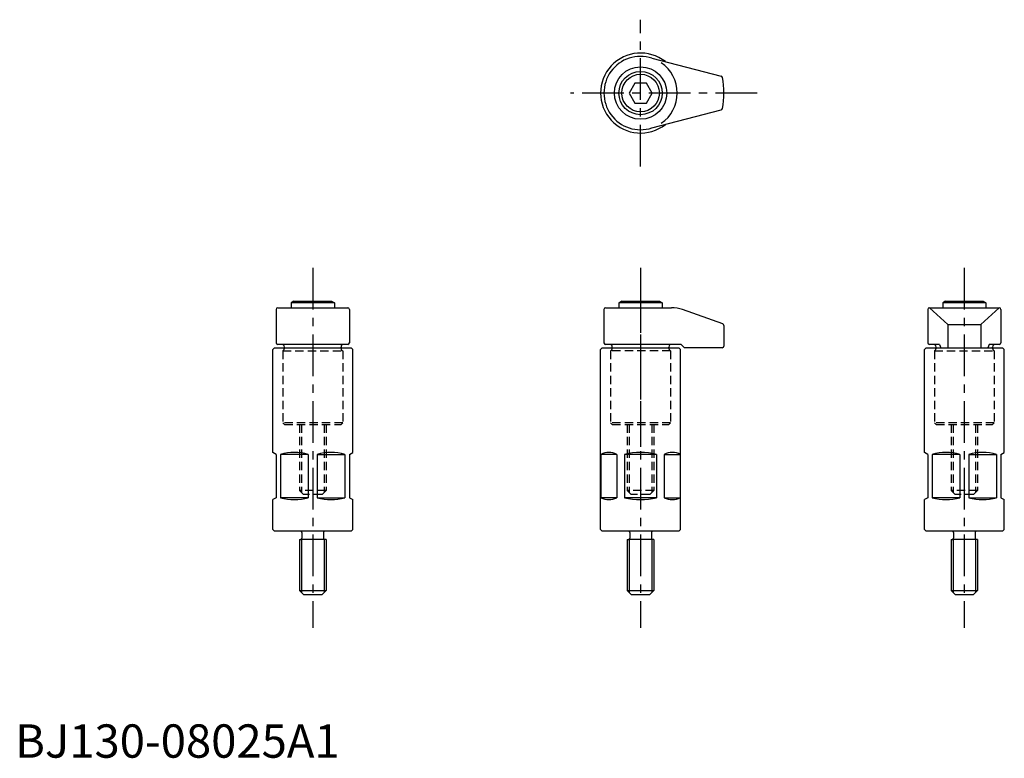
# Model space of a CAD drawing. Extents: x 1 to 297, y 0 to 221.
import ezdxf

# ---------------------------------------------------------------- set-up
doc = ezdxf.new("R2010")
doc.units = 0
doc.header["$LTSCALE"] = 10
doc.linetypes.add('CENTER', pattern=[2, 1.25, -0.25, 0.25, -0.25])
doc.linetypes.add('HIDDEN', pattern=[0.375, 0.25, -0.125])
doc.layers.get('0').update_dxf_attribs({"linetype": 'CONTINUOUS'})
for name, color, linetype in [('1', 1, 'CENTER'), ('2', 2, 'HIDDEN'), ('3', 3, 'CONTINUOUS')]:
    doc.layers.add(name, color=color, linetype=linetype)
doc.styles.add('STANDARD1', font='txt')

msp = doc.modelspace()

# ---------------------------------------------------------------- linework, layer by layer
for p, q in [((191.143044, 209.870024), (211.938862, 204.485759)), ((186.016196, 202.406977), (184.284145, 199.406977)), ((189.480297, 202.406977), (186.016196, 202.406977)), ((191.212348, 199.406977), (189.480297, 202.406977)), ((184.284145, 199.406977), (186.016196, 196.406977)), ((189.480297, 196.406977), (191.212348, 199.406977)), ((186.016196, 196.406977), (189.480297, 196.406977)), ((191.143044, 188.94393), (211.938862, 194.328195)), ((83.698246, 137.008698), (82.832221, 136.508698)), ((82.832221, 136.508698), (82.832221, 135.008698)), ((95.832221, 136.508698), (82.832221, 136.508698)), ((83.698246, 137.008698), (94.966196, 137.008698)), ((94.966196, 137.008698), (95.832221, 136.508698)), ((95.832221, 136.508698), (95.832221, 135.008698)), ((182.114271, 137.008698), (181.248246, 136.508698)), ((181.248246, 136.508698), (181.248246, 135.008698)), ((194.248246, 136.508698), (181.248246, 136.508698)), ((182.114271, 137.008698), (193.382221, 137.008698)), ((193.382221, 137.008698), (194.248246, 136.508698)), ((194.248246, 136.508698), (194.248246, 135.008698)), ((279.299266, 137.008698), (278.433241, 136.508698)), ((291.433241, 136.508698), (278.433241, 136.508698)), ((278.433241, 136.508698), (278.433241, 135.008698)), ((279.299266, 137.008698), (290.567216, 137.008698)), ((290.567216, 137.008698), (291.433241, 136.508698)), ((291.433241, 136.508698), (291.433241, 135.008698)), ((78.332221, 134.508698), (78.332221, 124.508698)), ((78.832221, 135.008698), (99.832221, 135.008698)), ((100.332221, 134.508698), (100.332221, 124.508698)), ((176.748246, 134.508698), (176.748246, 124.508698)), ((177.248246, 135.008698), (197.016109, 135.008698)), ((212.416414, 130.127209), (200.379472, 134.426117)), ((273.933241, 134.508698), (273.933241, 124.508698)), ((274.433241, 135.008698), (279.933241, 130.008698)), ((274.433241, 135.008698), (295.433241, 135.008698)), ((295.433241, 135.008698), (289.933241, 130.008698)), ((295.933241, 134.508698), (295.933241, 124.508698)), ((212.748246, 129.656338), (212.748246, 123.508698)), ((279.933241, 130.008698), (279.933241, 123.008698)), ((279.933241, 130.008698), (289.933241, 130.008698)), ((289.933241, 130.008698), (289.933241, 123.008698)), ((77.832221, 123.008698), (77.332221, 122.508698)), ((77.332221, 91.586075), (77.332221, 122.508698)), ((77.832221, 123.008698), (100.832221, 123.008698)), ((99.832221, 124.008698), (78.832221, 124.008698)), ((80.832221, 123.008698), (80.832221, 123.208698)), ((97.832221, 123.008698), (97.832221, 123.208698)), ((101.332221, 122.508698), (100.832221, 123.008698)), ((101.332221, 91.586075), (101.332221, 122.508698)), ((176.248246, 123.008698), (175.748246, 122.508698)), ((175.748246, 68.508698), (175.748246, 122.508698)), ((176.248246, 123.008698), (199.248246, 123.008698)), ((199.973085, 124.008698), (177.248246, 124.008698)), ((179.248246, 123.008698), (179.248246, 123.208698)), ((196.248246, 123.008698), (196.248246, 123.208698)), ((199.748246, 122.508698), (199.248246, 123.008698)), ((199.748246, 68.508698), (199.748246, 122.508698)), ((200.973085, 123.008698), (199.973085, 124.008698)), ((212.248246, 123.008698), (200.973085, 123.008698)), ((273.433241, 123.008698), (272.933241, 122.508698)), ((272.933241, 91.586075), (272.933241, 122.508698)), ((273.433241, 123.008698), (296.433241, 123.008698)), ((277.510541, 124.008698), (274.433241, 124.008698)), ((276.433241, 123.008698), (276.433241, 123.208698)), ((277.510541, 124.008698), (277.854841, 123.008698)), ((292.355941, 124.008698), (292.011641, 123.008698)), ((295.433241, 124.008698), (292.355941, 124.008698)), ((293.433241, 123.008698), (293.433241, 123.208698)), ((296.933241, 122.508698), (296.433241, 123.008698)), ((296.933241, 91.586075), (296.933241, 122.508698)), ((78.332268, 91.008698), (77.332221, 91.586075)), ((78.332268, 91.008698), (78.332268, 78.008698)), ((79.678909, 91.008698), (79.678909, 78.008698)), ((87.985533, 91.008698), (79.678909, 91.008698)), ((87.985533, 91.008698), (87.985533, 78.008698)), ((90.678909, 91.008698), (98.985533, 91.008698)), ((90.678909, 91.008698), (90.678909, 78.008698)), ((98.985533, 91.008698), (98.985533, 78.008698)), ((100.332174, 91.008698), (101.332221, 91.586075)), ((100.332174, 91.008698), (100.332174, 78.008698)), ((180.619977, 91.008698), (175.824038, 91.008698)), ((175.824038, 91.008698), (175.824038, 78.008698)), ((180.619977, 91.008698), (180.619977, 78.008698)), ((182.952307, 91.008698), (182.952307, 78.008698)), ((192.544185, 91.008698), (182.952307, 91.008698)), ((192.544185, 91.008698), (192.544185, 78.008698)), ((194.876515, 91.008698), (194.876515, 78.008698)), ((194.876515, 91.008698), (199.672454, 91.008698)), ((199.672454, 91.008698), (199.672454, 78.008698)), ((273.933288, 91.008698), (272.933241, 91.586075)), ((273.933288, 91.008698), (273.933288, 78.008698)), ((275.279929, 91.008698), (275.279929, 78.008698)), ((283.586553, 91.008698), (275.279929, 91.008698)), ((283.586553, 91.008698), (283.586553, 78.008698)), ((286.279929, 91.008698), (294.586553, 91.008698)), ((286.279929, 91.008698), (286.279929, 78.008698)), ((294.586553, 91.008698), (294.586553, 78.008698)), ((295.933194, 91.008698), (296.933241, 91.586075)), ((295.933194, 91.008698), (295.933194, 78.008698)), ((78.332268, 78.008698), (77.332221, 77.431321)), ((77.332221, 68.508698), (77.332221, 77.431321)), ((87.985533, 78.008698), (79.678909, 78.008698)), ((90.678909, 78.008698), (98.985533, 78.008698)), ((100.332174, 78.008698), (101.332221, 77.431321)), ((101.332221, 68.508698), (101.332221, 77.431321)), ((180.619977, 78.008698), (175.824038, 78.008698)), ((192.544185, 78.008698), (182.952307, 78.008698)), ((194.876515, 78.008698), (199.672454, 78.008698)), ((273.933288, 78.008698), (272.933241, 77.431321)), ((272.933241, 68.508698), (272.933241, 77.431321)), ((283.586553, 78.008698), (275.279929, 78.008698)), ((286.279929, 78.008698), (294.586553, 78.008698)), ((295.933194, 78.008698), (296.933241, 77.431321)), ((296.933241, 68.508698), (296.933241, 77.431321)), ((77.832221, 68.008698), (77.332221, 68.508698)), ((100.832221, 68.008698), (77.832221, 68.008698)), ((100.832221, 68.008698), (101.332221, 68.508698)), ((176.248246, 68.008698), (175.748246, 68.508698)), ((199.248246, 68.008698), (176.248246, 68.008698)), ((199.248246, 68.008698), (199.748246, 68.508698)), ((273.433241, 68.008698), (272.933241, 68.508698)), ((296.433241, 68.008698), (273.433241, 68.008698)), ((296.433241, 68.008698), (296.933241, 68.508698)), ((85.332221, 65.508698), (85.682221, 65.508698)), ((85.332221, 65.508698), (85.332221, 50.208698)), ((93.332221, 65.508698), (85.682223, 65.508698)), ((86.082221, 67.608698), (86.082221, 65.908698)), ((92.582221, 67.608698), (92.582221, 65.908695)), ((93.332221, 65.508698), (93.332221, 50.208698)), ((183.748246, 65.508698), (183.748246, 50.208698)), ((183.748246, 65.508698), (184.098246, 65.508698)), ((191.748246, 65.508698), (184.098248, 65.508698)), ((184.498246, 67.608698), (184.498246, 65.908698)), ((190.998246, 67.608698), (190.998246, 65.908695)), ((191.748246, 65.508698), (191.748246, 50.208698)), ((280.933241, 65.508698), (281.283241, 65.508698)), ((280.933241, 65.508698), (280.933241, 50.208698)), ((288.933241, 65.508698), (281.283243, 65.508698)), ((281.683241, 67.608698), (281.683241, 65.908698)), ((288.183241, 67.608698), (288.183241, 65.908695)), ((288.933241, 65.508698), (288.933241, 50.208698)), ((86.532221, 49.008698), (85.332221, 50.208698)), ((85.332221, 50.208698), (93.332221, 50.208698)), ((86.532221, 49.008698), (92.132221, 49.008698)), ((93.332221, 50.208698), (92.132221, 49.008698)), ((183.748246, 50.208698), (191.748246, 50.208698)), ((184.948246, 49.008698), (183.748246, 50.208698)), ((184.948246, 49.008698), (190.548246, 49.008698)), ((191.748246, 50.208698), (190.548246, 49.008698)), ((282.133241, 49.008698), (280.933241, 50.208698)), ((280.933241, 50.208698), (288.933241, 50.208698)), ((282.133241, 49.008698), (287.733241, 49.008698)), ((288.933241, 50.208698), (287.733241, 49.008698))]:
    msp.add_line(p, q)
for radius in [7.866025, 6.5, 5.633975]:
    msp.add_circle((187.748246, 199.406977), radius)
for centre, radius, start, end in [((187.748246, 199.406977), 12, 51.68934324, 308.31065676), ((187.748246, 199.406977), 11, 72.024035, 287.975965), ((187.748246, 199.406977), 11, 304.498708, 55.501292), ((211.813539, 204.001719), 0.5, 10.809285, 75.484246), ((187.748246, 199.406977), 25, 349.190715, 10.809285), ((211.813539, 194.812235), 0.5, 284.515754, 349.190715), ((78.832221, 134.508698), 0.5, 90, 180), ((99.832221, 134.508698), 0.5, 0, 90), ((177.248246, 134.508698), 0.5, 90, 180), ((197.016109, 125.008698), 10, 70.346176, 90), ((274.433241, 134.508698), 0.5, 90, 180), ((295.433241, 134.508698), 0.5, 0, 90), ((212.248246, 129.656338), 0.5, 0, 70.346176), ((78.832221, 124.508698), 0.5, 180, 270), ((99.832221, 124.508698), 0.5, 270, 0), ((177.248246, 124.508698), 0.5, 180, 270), ((274.433241, 124.508698), 0.5, 180, 270), ((295.433241, 124.508698), 0.5, 270, 0), ((80.032221, 123.208698), 0.8, 0, 90), ((98.632221, 123.208698), 0.8, 90, 180), ((178.448246, 123.208698), 0.8, 0, 90), ((197.048246, 123.208698), 0.8, 90, 180), ((212.248246, 123.508698), 0.5, 270, 0), ((275.633241, 123.208698), 0.8, 0, 90), ((294.233241, 123.208698), 0.8, 90, 180), ((83.832221, 76.359151), 15.226924, 74.171368, 105.828632), ((94.832221, 76.359151), 15.226924, 74.171368, 105.828632), ((178.222007, 86.317751), 5.268325, 62.924293, 117.075707), ((187.748246, 71.378843), 20.207232, 76.270534, 103.729466), ((197.274485, 86.317751), 5.268325, 62.924293, 117.075707), ((279.433241, 76.359151), 15.226924, 74.171368, 105.828632), ((290.433241, 76.359151), 15.226924, 74.171368, 105.828632), ((83.832221, 92.658245), 15.226924, 254.171368, 285.828632), ((94.832221, 92.658245), 15.226924, 254.171368, 285.828632), ((178.222007, 82.699645), 5.268325, 242.924293, 297.075707), ((187.748246, 97.638553), 20.207232, 256.270534, 283.729466), ((197.274485, 82.699645), 5.268325, 242.924293, 297.075707), ((279.433241, 92.658245), 15.226924, 254.171368, 285.828632), ((290.433241, 92.658245), 15.226924, 254.171368, 285.828632), ((85.682221, 67.608698), 0.4, 0, 90), ((92.982221, 67.608698), 0.4, 90, 180), ((184.098246, 67.608698), 0.4, 0, 90), ((191.398246, 67.608698), 0.4, 90, 180), ((281.283241, 67.608698), 0.4, 0, 90), ((288.583241, 67.608698), 0.4, 90, 180), ((85.682221, 65.908698), 0.4, 270, 0), ((92.982221, 65.908698), 0.4, 180, 270), ((184.098246, 65.908698), 0.4, 270, 0), ((191.398246, 65.908698), 0.4, 180, 270), ((281.283241, 65.908698), 0.4, 270, 0), ((288.583241, 65.908698), 0.4, 180, 270)]:
    msp.add_arc(centre, radius, start, end)
at = {"layer": '1'}
for p, q in [((187.748246, 177.406977), (187.748246, 221.406977)), ((222.748246, 199.406977), (166.748246, 199.406977)), ((89.332221, 147.008698), (89.332221, 39.008698)), ((187.748246, 147.008698), (187.748246, 39.008698)), ((284.933241, 147.008698), (284.933241, 39.008698)), ((187.748246, 140.008698), (187.748246, 93.273425))]:
    msp.add_line(p, q, dxfattribs=at)
at = {"layer": '2'}
for p, q in [((80.332221, 122.067078), (80.332221, 100.508698)), ((80.332221, 122.067078), (98.332221, 122.067078)), ((80.832221, 123.008698), (80.832221, 122.808698)), ((97.832221, 122.808698), (97.832221, 123.008698)), ((98.332221, 122.067078), (98.332221, 100.508698)), ((178.748246, 122.067078), (178.748246, 100.508698)), ((196.748246, 122.067078), (178.748246, 122.067078)), ((179.248246, 122.808698), (179.248246, 123.008698)), ((196.248246, 122.808698), (196.248246, 123.008698)), ((196.748246, 122.067078), (196.748246, 100.508698)), ((275.933241, 122.067078), (293.933241, 122.067078)), ((275.933241, 122.067078), (275.933241, 100.508698)), ((276.433241, 122.808698), (276.433241, 123.008698)), ((293.433241, 123.008698), (293.433241, 122.808698)), ((293.933241, 122.067078), (293.933241, 100.508698)), ((80.832221, 100.008698), (80.332221, 100.508698)), ((98.332221, 100.508698), (80.332221, 100.508698)), ((97.832221, 100.008698), (98.332221, 100.508698)), ((179.248246, 100.008698), (178.748246, 100.508698)), ((196.748246, 100.508698), (178.748246, 100.508698)), ((196.248246, 100.008698), (196.748246, 100.508698)), ((293.933241, 100.508698), (275.933241, 100.508698)), ((276.433241, 100.008698), (275.933241, 100.508698)), ((293.433241, 100.008698), (293.933241, 100.508698)), ((80.832221, 100.008698), (97.832221, 100.008698)), ((85.332221, 100.008698), (85.332221, 80.208698)), ((85.932221, 100.008698), (85.932221, 79.608698)), ((92.732221, 100.008698), (92.732221, 79.608698)), ((93.332221, 100.008698), (93.332221, 80.208698)), ((179.248246, 100.008698), (196.248246, 100.008698)), ((183.748246, 100.008698), (183.748246, 80.208698)), ((184.348246, 100.008698), (184.348246, 79.608698)), ((191.148246, 100.008698), (191.148246, 79.608698)), ((191.748246, 100.008698), (191.748246, 80.208698)), ((276.433241, 100.008698), (293.433241, 100.008698)), ((280.933241, 100.008698), (280.933241, 80.208698)), ((281.533241, 100.008698), (281.533241, 79.608698)), ((288.333241, 100.008698), (288.333241, 79.608698)), ((288.933241, 100.008698), (288.933241, 80.208698)), ((93.332221, 80.208698), (85.332221, 80.208698)), ((85.332221, 80.208698), (86.532221, 79.008698)), ((93.332221, 80.208698), (92.132221, 79.008698)), ((191.748246, 80.208698), (183.748246, 80.208698)), ((183.748246, 80.208698), (184.948246, 79.008698)), ((191.748246, 80.208698), (190.548246, 79.008698)), ((280.933241, 80.208698), (282.133241, 79.008698)), ((288.933241, 80.208698), (280.933241, 80.208698)), ((288.933241, 80.208698), (287.733241, 79.008698)), ((92.132221, 79.008698), (86.532221, 79.008698)), ((190.548246, 79.008698), (184.948246, 79.008698)), ((287.733241, 79.008698), (282.133241, 79.008698))]:
    msp.add_line(p, q, dxfattribs=at)
for centre, start, end in [((80.032221, 122.808698), 292.024313, 0), ((98.632221, 122.808698), 180, 247.975687), ((178.448246, 122.808698), 292.024313, 0), ((197.048246, 122.808698), 180, 247.975687), ((275.633241, 122.808698), 292.024313, 0), ((294.233241, 122.808698), 180, 247.975687)]:
    msp.add_arc(centre, 0.8, start, end, dxfattribs=at)
at = {"layer": '3'}
for p, q in [((85.932221, 65.508698), (85.932221, 49.608698)), ((92.732221, 65.508698), (92.732221, 49.608698)), ((184.348246, 65.508698), (184.348246, 49.608698)), ((191.148246, 65.508698), (191.148246, 49.608698)), ((281.533241, 65.508698), (281.533241, 49.608698)), ((288.333241, 65.508698), (288.333241, 49.608698))]:
    msp.add_line(p, q, dxfattribs=at)

# ---------------------------------------------------------------- texts
at = {"color": 3, "style": 'STANDARD1'}
msp.add_text('BJ130-08025A1', height=10, dxfattribs=at).set_placement((0, 0))

doc.saveas('drawing.dxf')
